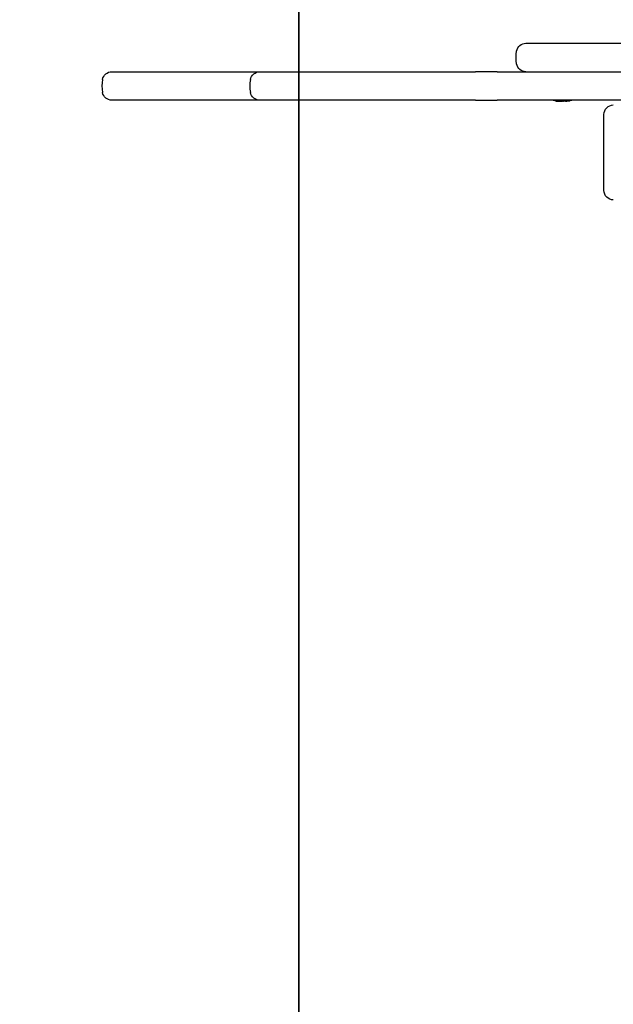
# Model space of a CAD drawing. Units: millimetres. Extents: x -3080 to 3951, y -2461 to 3142.
# Drawn here: x -1618 to -1367, y 21 to 436 of the extents above; entities that cross this region are included whole.
import ezdxf

# ---------------------------------------------------------------- set-up
doc = ezdxf.new("R2010")
doc.units = ezdxf.units.MM
doc.header["$LTSCALE"] = 0.2
doc.layers.add('HAGS-Dim Plan', color=7, linetype='Continuous', lineweight=100)
doc.layers.add('HAGS-IAS Grass Mat Tiles', color=92, linetype='Continuous')
doc.layers.add('HAGS-Plan', color=7, linetype='Continuous')
doc.dimstyles.new('HAGS - Dim Plan', dxfattribs={"dimtxt": 300, "dimasz": 200, "dimexe": 0.18, "dimexo": 0.0625, "dimgap": 150, "dimtad": 0, "dimlfac": 0.001, "dimrnd": 0.05, "dimzin": 1, "dimdsep": 46, "dimtxsty": 'Standard', "dimblk": 'HAGS - Dim Plan arrow', "dimcen": 0.1, "dimse1": 1, "dimse2": 1, "dimclrd": 1, "dimadec": 0, "dimazin": 0, "dimtfac": 1, "dimtofl": 0, "dimtmove": 0, "dimatfit": 3, "dimfxl": 1, "dimtolj": 1, "dimtzin": 0, "dimarcsym": 0})

# ---------------------------------------------------------------- blocks, each defined once
blk = doc.blocks.new('HAGS - Dim Plan arrow')
at = {"color": 1, "lineweight": 0}
blk.add_lwpolyline([(0, 0, 0, 0.35, 0), (-1, 0, 0.015, 0.015, 0)], format="xyseb", dxfattribs=at)
blk = doc.blocks.new('*D14')
at = {"layer": 'Defpoints', "color": 0, "transparency": 16777216}
for p in [(-1421.44, 2197), (1443.45, 430.5), (-1421.44, 411.5)]:
    blk.add_point(p, dxfattribs=at)
at = {"layer": 'HAGS-Dim Plan', "color": 1, "lineweight": -2, "transparency": 16777216}
for p, q in [((-1221.44, 2197), (-738.99, 2197)), ((1243.45, 2197), (761.01, 2197))]:
    blk.add_line(p, q, dxfattribs=at)
at = {"layer": 'HAGS-Dim Plan', "color": 1, "lineweight": -2, "transparency": 16777216, "xscale": 200, "yscale": 200, "zscale": 200, "rotation": 180}
blk.add_blockref('HAGS - Dim Plan arrow', (-1421.44, 2197), dxfattribs=at)
at = {"layer": 'HAGS-Dim Plan', "color": 1, "lineweight": -2, "transparency": 16777216, "xscale": 200, "yscale": 200, "zscale": 200}
blk.add_blockref('HAGS - Dim Plan arrow', (1443.45, 2197), dxfattribs=at)
at = {"layer": 'HAGS-Dim Plan', "color": 0, "transparency": 16777216, "insert": (11.01, 2197), "char_height": 300, "attachment_point": 5}
blk.add_mtext('\\A1;2.85m', dxfattribs=at)

msp = doc.modelspace()

# ---------------------------------------------------------------- linework, layer by layer
at = {"layer": 'HAGS-IAS Grass Mat Tiles'}
for points in [[(-1500, 1000), (-3000, 1000), (-3000, 0), (-1500, 0)], [(0, 1000), (-1500, 1000), (-1500, 0), (0, 0)]]:
    msp.add_lwpolyline(points, close=True, dxfattribs=at)
at = {"layer": 'HAGS-Plan'}
for p, q in [((-1404.254, 426), (-1400.083, 426)), ((-1400.083, 426), (-1267.404, 426)), ((-1578.737, 414), (-1577.967, 414)), ((-1577.967, 414), (-1516.414, 414)), ((-1516.414, 414), (-1498.731, 414)), ((-1498.731, 414), (-1425.539, 414)), ((-1416.367, 414), (-1425.539, 414)), ((-1416.367, 414), (-1298.004, 414)), ((-1577.967, 402), (-1578.737, 402)), ((-1516.414, 402), (-1577.967, 402)), ((-1498.731, 402), (-1516.414, 402)), ((-1425.539, 402), (-1498.731, 402)), ((-1425.539, 402), (-1416.367, 402)), ((-1298.004, 402), (-1416.367, 402)), ((-1390.156, 401.717), (-1390.156, 401.56)), ((-1389.869, 401.631), (-1389.869, 401.557)), ((-1387.59, 401.684), (-1387.59, 401.56)), ((-1387.364, 401.711), (-1387.364, 401.554)), ((-1387.077, 401.564), (-1387.077, 401.557)), ((-1387.057, 401.566), (-1387.057, 401.557)), ((-1371.382, 364), (-1371.382, 396))]:
    msp.add_line(p, q, dxfattribs=at)
at = {"layer": 'HAGS-Plan', "extrusion": (0, 0, -1)}
for centre, radius, start, end in [((1404.254, 422), 4, 10.47572, 90), ((1393.437, 420), 15, 349.52428, 10.47572), ((1404.254, 418), 4, 270, 349.52428), ((1578.737, 410), 4, 10.47509, 90), ((1516.414, 410), 4, 10.47509, 90), ((1578.737, 406), 4, 270, 349.52491), ((1516.414, 406), 4, 270, 349.52491), ((1389.352, 414.491), 13, 280.2776, 286.08334), ((1388.394, 414.491), 13, 253.91666, 259.7224), ((1387.994, 414.491), 13, 253.91666, 259.24758)]:
    msp.add_arc(centre, radius, start, end, dxfattribs=at)
at = {"layer": 'HAGS-Plan'}
for centre in [(-1567.92, 408), (-1505.597, 408)]:
    msp.add_arc(centre, 15.001, 169.52491, 190.47509, dxfattribs=at)
at = {"layer": 'HAGS-Plan', "extrusion": (0, 0, -1)}
for centre, major_axis, ratio, start_param, end_param in [((-1390.652, 401.614), (-0.497, 0.051), 0.0782102, -1.9920161, -1.7386116), ((-1390.348, 401.657), (0.406, -0.039), 0.1246564, -1.090072, -0.9002143), ((-1390.364, 401.614), (-0.497, 0.055), 0.0682762, -2.0854018, -2.0100664), ((-1388.649, 401.614), (-0.5, -0.005), 0.1290013, -2.2480783, -1.9946603), ((-1388.455, 401.614), (-0.5, 0.001), 0.1293461, -2.342535, -2.089117), ((-1367.443, 396), (0, 4), 0.9848078, -1.5707963, 0), ((-1367.443, 364), (0, -4), 0.9848078, 0, 1.5707963)]:
    msp.add_ellipse(centre, major_axis=major_axis, ratio=ratio, start_param=start_param, end_param=end_param, dxfattribs=at)
at = {"layer": 'HAGS-Plan'}
for points, knots in [([(-1391.432, 401.672), (-1391.483, 401.68), (-1391.532, 401.688), (-1391.617, 401.7), (-1391.653, 401.706), (-1391.712, 401.714), (-1391.735, 401.717), (-1391.763, 401.72), (-1391.768, 401.72), (-1391.758, 401.716), (-1391.742, 401.713), (-1391.692, 401.703), (-1391.658, 401.697), (-1391.585, 401.685), (-1391.549, 401.678), (-1391.511, 401.672)], [0.07430785, 0.07430785, 0.07430785, 0.07430785, 0.08999953, 0.08999953, 0.10455028, 0.10455028, 0.11951846, 0.11951846, 0.13490159, 0.13490159, 0.15068275, 0.15068275, 0.16658666, 0.16658666, 0.17917459, 0.17917459, 0.17917459, 0.17917459]), ([(-1390.699, 401.567), (-1390.697, 401.566), (-1390.694, 401.566), (-1390.635, 401.56), (-1390.583, 401.556), (-1390.491, 401.55), (-1390.452, 401.549), (-1390.426, 401.549), (-1390.408, 401.549), (-1390.395, 401.549), (-1390.386, 401.551), (-1390.384, 401.552), (-1390.383, 401.553)], [-0.03898822, -0.03898822, -0.03898822, -0.03898822, -0.038124865, -0.038124865, -0.019665073, -0.019665073, 0, 0, 0, 0.013073318, 0.013073318, 0.018319518, 0.018319518, 0.018319518, 0.018319518]), ([(-1390.162, 401.567), (-1390.161, 401.566), (-1390.161, 401.566), (-1390.152, 401.56), (-1390.156, 401.556), (-1390.185, 401.55), (-1390.213, 401.549), (-1390.251, 401.549), (-1390.277, 401.549), (-1390.307, 401.549), (-1390.374, 401.552), (-1390.412, 401.554), (-1390.452, 401.557)], [-0.03898822, -0.03898822, -0.03898822, -0.03898822, -0.038124865, -0.038124865, -0.019665073, -0.019665073, 0, 0, 0, 0.013073318, 0.013073318, 0.026244994, 0.026244994, 0.026244994, 0.026244994]), ([(-1390.06, 401.72), (-1390.085, 401.72), (-1390.108, 401.719), (-1390.173, 401.716), (-1390.209, 401.713), (-1390.264, 401.703), (-1390.283, 401.697), (-1390.298, 401.685), (-1390.298, 401.678), (-1390.292, 401.672)], [0.126733967, 0.126733967, 0.126733967, 0.126733967, 0.134901586, 0.134901586, 0.150682753, 0.150682753, 0.16658666, 0.16658666, 0.179174591, 0.179174591, 0.179174591, 0.179174591]), ([(-1390.157, 401.559), (-1390.13, 401.557), (-1390.105, 401.555), (-1390.029, 401.55), (-1389.986, 401.549), (-1389.954, 401.549), (-1389.951, 401.549), (-1389.949, 401.549), (-1389.946, 401.549)], [-0.028783905, -0.028783905, -0.028783905, -0.028783905, -0.019665073, -0.019665073, 0, 0, 0, 0.001548887, 0.001548887, 0.001548887, 0.001548887]), ([(-1389.884, 401.567), (-1389.883, 401.566), (-1389.882, 401.566), (-1389.868, 401.56), (-1389.865, 401.556), (-1389.883, 401.55), (-1389.905, 401.549), (-1389.938, 401.549), (-1389.96, 401.549), (-1389.987, 401.549), (-1390.05, 401.552), (-1390.085, 401.554), (-1390.123, 401.557)], [-0.03898822, -0.03898822, -0.03898822, -0.03898822, -0.038124865, -0.038124865, -0.019665073, -0.019665073, 0, 0, 0, 0.013073318, 0.013073318, 0.026244994, 0.026244994, 0.026244994, 0.026244994]), ([(-1389.588, 401.672), (-1389.621, 401.68), (-1389.662, 401.688), (-1389.75, 401.7), (-1389.796, 401.706), (-1389.893, 401.714), (-1389.944, 401.717), (-1390.015, 401.719), (-1390.038, 401.72), (-1390.06, 401.72)], [0.074307846, 0.074307846, 0.074307846, 0.074307846, 0.089999531, 0.089999531, 0.104550285, 0.104550285, 0.119518464, 0.119518464, 0.126733967, 0.126733967, 0.126733967, 0.126733967]), ([(-1389.411, 401.567), (-1389.409, 401.566), (-1389.406, 401.566), (-1389.355, 401.56), (-1389.3, 401.556), (-1389.179, 401.55), (-1389.113, 401.549), (-1389.048, 401.549), (-1389.004, 401.549), (-1388.962, 401.549), (-1388.905, 401.551), (-1388.889, 401.552), (-1388.873, 401.553)], [-0.03898822, -0.03898822, -0.03898822, -0.03898822, -0.038124865, -0.038124865, -0.019665073, -0.019665073, 0, 0, 0, 0.013073318, 0.013073318, 0.018319518, 0.018319518, 0.018319518, 0.018319518]), ([(-1388.443, 401.557), (-1388.463, 401.556), (-1388.484, 401.554), (-1388.568, 401.55), (-1388.633, 401.549), (-1388.699, 401.549), (-1388.742, 401.549), (-1388.785, 401.549), (-1388.873, 401.552), (-1388.917, 401.555), (-1388.984, 401.561), (-1389.01, 401.563), (-1389.032, 401.567)], [-0.026277942, -0.026277942, -0.026277942, -0.026277942, -0.019665073, -0.019665073, 0, 0, 0, 0.013073318, 0.013073318, 0.028250076, 0.028250076, 0.03895476, 0.03895476, 0.03895476, 0.03895476]), ([(-1388.593, 401.55), (-1388.559, 401.549), (-1388.524, 401.549), (-1388.489, 401.549), (-1388.483, 401.549), (-1388.478, 401.549), (-1388.473, 401.549)], [-0.010584254, -0.010584254, -0.010584254, -0.010584254, 0, 0, 0, 0.001548887, 0.001548887, 0.001548887, 0.001548887]), ([(-1388.207, 401.557), (-1388.226, 401.556), (-1388.246, 401.554), (-1388.327, 401.55), (-1388.392, 401.549), (-1388.458, 401.549), (-1388.498, 401.549), (-1388.539, 401.549), (-1388.578, 401.551)], [-0.026277942, -0.026277942, -0.026277942, -0.026277942, -0.019665073, -0.019665073, 0, 0, 0, 0.0121532, 0.0121532, 0.0121532, 0.0121532]), ([(-1387.03, 401.672), (-1387.012, 401.68), (-1387.003, 401.688), (-1387.006, 401.7), (-1387.017, 401.706), (-1387.054, 401.714), (-1387.082, 401.717), (-1387.152, 401.72), (-1387.194, 401.72), (-1387.289, 401.716), (-1387.34, 401.713), (-1387.445, 401.703), (-1387.498, 401.697), (-1387.586, 401.685), (-1387.622, 401.678), (-1387.654, 401.672)], [0.07430785, 0.07430785, 0.07430785, 0.07430785, 0.08999953, 0.08999953, 0.10455028, 0.10455028, 0.11951846, 0.11951846, 0.13490159, 0.13490159, 0.15068275, 0.15068275, 0.16658666, 0.16658666, 0.17917459, 0.17917459, 0.17917459, 0.17917459]), ([(-1387.59, 401.56), (-1387.59, 401.558), (-1387.586, 401.555), (-1387.561, 401.55), (-1387.534, 401.549), (-1387.495, 401.549), (-1387.47, 401.549), (-1387.44, 401.549), (-1387.392, 401.551), (-1387.378, 401.552), (-1387.364, 401.553)], [-0.031449383, -0.031449383, -0.031449383, -0.031449383, -0.019665073, -0.019665073, 0, 0, 0, 0.013073318, 0.013073318, 0.018319518, 0.018319518, 0.018319518, 0.018319518]), ([(-1387.047, 401.567), (-1387.05, 401.566), (-1387.052, 401.566), (-1387.112, 401.56), (-1387.164, 401.556), (-1387.256, 401.55), (-1387.294, 401.549), (-1387.321, 401.549), (-1387.339, 401.549), (-1387.351, 401.549), (-1387.366, 401.552), (-1387.367, 401.555), (-1387.354, 401.561), (-1387.345, 401.563), (-1387.333, 401.567)], [-0.03898822, -0.03898822, -0.03898822, -0.03898822, -0.038124865, -0.038124865, -0.019665073, -0.019665073, 0, 0, 0, 0.013073318, 0.013073318, 0.028250076, 0.028250076, 0.03895476, 0.03895476, 0.03895476, 0.03895476]), ([(-1387.077, 401.557), (-1387.077, 401.556), (-1387.076, 401.554), (-1387.063, 401.55), (-1387.041, 401.549), (-1387.008, 401.549), (-1387.005, 401.549), (-1387.003, 401.549), (-1387, 401.549)], [-0.026735627, -0.026735627, -0.026735627, -0.026735627, -0.019665073, -0.019665073, 0, 0, 0, 0.001548887, 0.001548887, 0.001548887, 0.001548887]), ([(-1386.695, 401.567), (-1386.698, 401.566), (-1386.701, 401.566), (-1386.762, 401.56), (-1386.817, 401.556), (-1386.917, 401.55), (-1386.96, 401.549), (-1386.993, 401.549), (-1387.014, 401.549), (-1387.03, 401.549), (-1387.054, 401.552), (-1387.059, 401.555), (-1387.055, 401.561), (-1387.049, 401.563), (-1387.04, 401.567)], [-0.03898822, -0.03898822, -0.03898822, -0.03898822, -0.038124865, -0.038124865, -0.019665073, -0.019665073, 0, 0, 0, 0.013073318, 0.013073318, 0.028250076, 0.028250076, 0.03895476, 0.03895476, 0.03895476, 0.03895476]), ([(-1386.075, 401.7), (-1386.091, 401.697), (-1386.109, 401.694), (-1386.161, 401.685), (-1386.197, 401.678), (-1386.235, 401.672)], [0.158941681, 0.158941681, 0.158941681, 0.158941681, 0.16658666, 0.16658666, 0.179174591, 0.179174591, 0.179174591, 0.179174591]), ([(-1385.569, 401.719), (-1385.57, 401.719), (-1385.572, 401.719), (-1385.586, 401.716), (-1385.606, 401.713), (-1385.664, 401.703), (-1385.702, 401.697), (-1385.78, 401.685), (-1385.818, 401.678), (-1385.858, 401.672)], [0.129392004, 0.129392004, 0.129392004, 0.129392004, 0.134901586, 0.134901586, 0.150682753, 0.150682753, 0.16658666, 0.16658666, 0.179174591, 0.179174591, 0.179174591, 0.179174591])]:
    msp.add_open_spline(points, degree=3, knots=knots, dxfattribs=at)
for points in [[(-1391.511, 401.672), (-1391.24, 401.629), (-1390.968, 401.595), (-1390.699, 401.567)], [(-1390.573, 401.567), (-1390.857, 401.594), (-1391.145, 401.629), (-1391.432, 401.672)], [(-1390.292, 401.672), (-1390.249, 401.629), (-1390.205, 401.595), (-1390.162, 401.567)], [(-1390.095, 401.673), (-1390.095, 401.672), (-1390.094, 401.672), (-1390.094, 401.672)], [(-1390.094, 401.672), (-1390.024, 401.629), (-1389.953, 401.595), (-1389.884, 401.567)], [(-1390.092, 401.672), (-1389.865, 401.629), (-1389.637, 401.595), (-1389.411, 401.567)], [(-1389.032, 401.567), (-1389.217, 401.594), (-1389.403, 401.629), (-1389.588, 401.672)], [(-1387.654, 401.672), (-1387.882, 401.629), (-1388.11, 401.595), (-1388.336, 401.567)], [(-1387.59, 401.649), (-1387.763, 401.616), (-1387.935, 401.59), (-1388.106, 401.567)], [(-1387.333, 401.567), (-1387.233, 401.594), (-1387.131, 401.629), (-1387.03, 401.672)], [(-1386.235, 401.672), (-1386.506, 401.629), (-1386.778, 401.595), (-1387.047, 401.567)], [(-1387.04, 401.567), (-1387.039, 401.567), (-1387.039, 401.567), (-1387.038, 401.567)], [(-1385.858, 401.672), (-1386.138, 401.629), (-1386.418, 401.595), (-1386.695, 401.567)]]:
    msp.add_open_spline(points, degree=3, dxfattribs=at)

# ---------------------------------------------------------------- dimensions: what is measured, and where the dimension line sits
at = {"layer": 'HAGS-Dim Plan'}
dim = msp.add_linear_dim(base=(-1421.438, 2197.003), p1=(1443.448, 430.5), p2=(-1421.438, 411.5), dimstyle='HAGS - Dim Plan', override={"dimpost": 'm'}, dxfattribs=at)
dim.commit()
dim.dimension.update_dxf_attribs({"geometry": '*D14', "text_midpoint": (11.005, 2197.003)})

doc.saveas('drawing.dxf')
